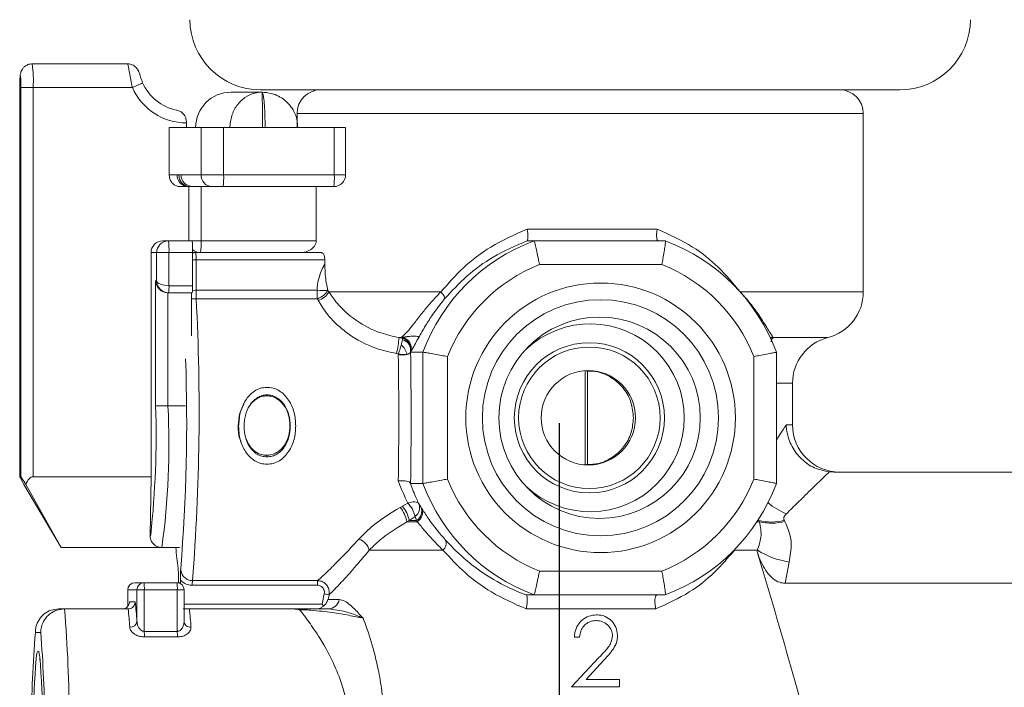
# Model space of a CAD drawing. Extents: x -267 to -9, y -23 to 151.
# Drawn here: x -114 to -105, y 102 to 108 of the extents above; entities that cross this region are included whole.
import ezdxf

# ---------------------------------------------------------------- set-up
doc = ezdxf.new("R2010")
doc.units = 0
doc.header["$MEASUREMENT"] = 0
doc.layers.get('0').update_dxf_attribs({"linetype": 'CONTINUOUS'})

msp = doc.modelspace()

# ---------------------------------------------------------------- linework, layer by layer
at = {"color": 7, "linetype": 'Continuous', "lineweight": 15}
for p, q in [((-112.9728, 107.3494), (-113.8075, 107.3494)), ((-113.9151, 107.1432), (-113.9151, 103.7409)), ((-113.915, 107.1432), (-113.9151, 107.1432)), ((-113.915, 107.1432), (-113.915, 103.741)), ((-113.906, 103.741), (-113.906, 107.1432)), ((-113.906, 107.1432), (-113.7985, 107.1432)), ((-113.7985, 107.1432), (-113.7985, 103.741)), ((-113.7985, 107.1432), (-112.9316, 107.1432)), ((-111.8, 107.102), (-112.0695, 107.102)), ((-111.8079, 107.1226), (-111.8106, 107.1226)), ((-106.2256, 107.1226), (-111.8079, 107.1226)), ((-111.4924, 106.9164), (-111.4924, 106.7927)), ((-106.5438, 105.3569), (-106.5438, 106.9164)), ((-112.6095, 106.7927), (-112.6095, 106.3803)), ((-112.6095, 106.7927), (-112.3314, 106.7927)), ((-112.4596, 106.8339), (-112.4596, 106.7927)), ((-112.3314, 106.7927), (-112.3314, 106.3803)), ((-112.3314, 106.7927), (-112.1339, 106.7927)), ((-112.1339, 106.7927), (-112.1339, 106.3803)), ((-111.7939, 106.7927), (-112.1339, 106.7927)), ((-111.7717, 106.7927), (-111.7939, 106.7927)), ((-111.1671, 106.7927), (-111.7717, 106.7927)), ((-111.1671, 106.7927), (-111.1671, 106.3803)), ((-111.1671, 106.7927), (-111.0683, 106.7927)), ((-111.0683, 106.3803), (-111.0683, 106.7927)), ((-112.6095, 106.3803), (-112.5414, 106.3803)), ((-112.5414, 106.3803), (-112.5249, 106.3794)), ((-112.5249, 106.3794), (-112.5054, 106.3803)), ((-112.5054, 106.3803), (-112.3314, 106.3803)), ((-112.3314, 106.3803), (-112.1339, 106.3803)), ((-112.1339, 106.3803), (-111.1671, 106.3803)), ((-112.441, 106.2772), (-112.5171, 106.2772)), ((-112.4382, 106.2772), (-112.441, 106.2772)), ((-112.4382, 106.2772), (-112.4061, 106.2772)), ((-112.4382, 106.2772), (-112.4382, 105.803)), ((-112.237, 106.2772), (-112.4061, 106.2772)), ((-112.3309, 106.2772), (-112.3309, 105.803)), ((-112.1383, 106.2772), (-112.237, 106.2772)), ((-111.1714, 106.2772), (-112.1383, 106.2772)), ((-111.3242, 106.2772), (-111.3242, 105.803)), ((-109.4814, 105.9061), (-108.3454, 105.9061)), ((-112.6656, 105.803), (-112.6163, 105.803)), ((-112.6163, 105.803), (-112.4103, 105.803)), ((-112.3309, 105.803), (-111.3242, 105.803)), ((-109.4823, 105.803), (-109.4818, 105.8033)), ((-109.4823, 105.803), (-109.4212, 105.803)), ((-109.4212, 105.803), (-108.2743, 105.803)), ((-112.7686, 103.741), (-112.7686, 105.6999)), ((-112.7193, 105.6999), (-112.7686, 105.6999)), ((-112.7193, 105.4524), (-112.7193, 105.6999)), ((-112.6118, 105.6999), (-112.7193, 105.6999)), ((-112.6118, 105.6999), (-112.6118, 105.4112)), ((-112.6118, 105.6999), (-112.4058, 105.6999)), ((-112.4058, 105.7003), (-112.3959, 105.6999)), ((-112.4058, 105.4112), (-112.4058, 105.6999)), ((-112.4058, 105.6999), (-112.3776, 105.6999)), ((-111.2784, 105.6999), (-112.3776, 105.6999)), ((-112.3749, 105.638), (-112.3749, 105.3709)), ((-111.2504, 105.638), (-112.3749, 105.638)), ((-111.2504, 105.6), (-111.2504, 105.638)), ((-108.3036, 105.5968), (-109.374, 105.5968)), ((-112.7282, 105.4524), (-112.7193, 105.4524)), ((-112.7282, 104.3596), (-112.7282, 105.4524)), ((-112.6118, 105.4112), (-112.4058, 105.4112)), ((-112.6145, 105.3493), (-112.6207, 105.3493)), ((-112.6207, 105.3493), (-112.6207, 104.3596)), ((-112.6145, 105.3493), (-112.4085, 105.3493)), ((-112.4147, 104.9728), (-112.4147, 105.3493)), ((-112.3749, 105.3709), (-111.3173, 105.3709)), ((-111.2265, 105.3814), (-111.2143, 105.3569)), ((-110.2352, 105.3569), (-111.2143, 105.3569)), ((-111.3162, 105.2966), (-112.3735, 105.2966)), ((-111.316, 105.2968), (-111.3162, 105.2966)), ((-111.3089, 105.2835), (-111.3162, 105.2966)), ((-110.5814, 104.9576), (-110.5999, 104.9576)), ((-110.5999, 104.9576), (-110.5699, 104.9506)), ((-110.5704, 104.9547), (-110.5708, 104.9576)), ((-110.5702, 104.9532), (-110.5704, 104.9547)), ((-110.5699, 104.9506), (-110.5702, 104.9532)), ((-107.336, 104.9645), (-107.331, 104.9576)), ((-110.6061, 104.8146), (-110.6229, 104.8177)), ((-110.6081, 104.8093), (-110.6061, 104.8146)), ((-110.5021, 104.8281), (-110.5017, 104.829)), ((-110.5017, 104.829), (-110.5006, 104.8305)), ((-110.5006, 104.8305), (-110.5003, 104.8305)), ((-110.499, 104.8326), (-110.5003, 104.8305)), ((-110.5003, 104.8305), (-110.3928, 104.8305)), ((-110.3928, 103.6825), (-110.3928, 104.8305)), ((-107.3026, 103.6828), (-107.3026, 104.8303)), ((-110.1778, 104.7922), (-110.1778, 103.7208)), ((-107.4998, 103.7208), (-107.4998, 104.7922)), ((-107.1624, 104.1947), (-107.1624, 104.5583)), ((-111.7576, 104.4489), (-111.755, 104.4571)), ((-112.7282, 104.3596), (-112.6207, 104.3596)), ((-112.0031, 104.182), (-112.0057, 104.1851)), ((-111.5541, 104.1881), (-111.5514, 104.1852)), ((-111.7587, 103.9289), (-111.7561, 103.9149)), ((-106.8009, 103.7823), (-106.8415, 103.7843)), ((-106.8009, 103.7823), (-104.4612, 103.7823)), ((-113.915, 103.741), (-113.906, 103.741)), ((-113.7985, 103.741), (-112.7686, 103.741)), ((-112.776, 103.2261), (-112.7686, 103.741)), ((-113.8796, 103.6737), (-113.5537, 103.1225)), ((-113.5537, 103.1225), (-113.8637, 103.6737)), ((-110.5006, 103.6825), (-110.5021, 103.685)), ((-110.5006, 103.6825), (-110.3928, 103.6825)), ((-110.5918, 103.4736), (-110.5716, 103.4844)), ((-110.5716, 103.4844), (-110.5232, 103.5116)), ((-110.4277, 103.5053), (-110.4109, 103.4779)), ((-110.4109, 103.4779), (-110.404, 103.4671)), ((-110.5118, 103.3583), (-110.5316, 103.3468)), ((-110.4414, 103.3468), (-110.5316, 103.3468)), ((-110.4599, 103.3948), (-110.5118, 103.3583)), ((-110.4481, 103.3583), (-110.5118, 103.3583)), ((-110.4481, 103.3583), (-110.4599, 103.3948)), ((-110.4414, 103.3468), (-110.4481, 103.3583)), ((-107.4504, 103.3468), (-107.4771, 103.3468)), ((-107.4564, 103.3583), (-107.4724, 103.3583)), ((-107.4504, 103.3468), (-107.4564, 103.3583)), ((-107.2355, 103.3608), (-107.2299, 103.3515)), ((-113.5537, 103.1225), (-112.6745, 103.1225)), ((-112.6745, 103.1225), (-112.52, 103.1225)), ((-110.217, 103.0994), (-110.8613, 103.0994)), ((-107.4693, 103.0994), (-107.6699, 103.0994)), ((-107.4714, 103.085), (-107.4693, 103.0994)), ((-109.374, 102.9163), (-108.3036, 102.9163)), ((-107.193, 102.9953), (-107.2277, 102.8099)), ((-112.529, 102.8367), (-112.529, 102.8152)), ((-112.5111, 102.8152), (-112.5111, 102.8367)), ((-112.4066, 102.8334), (-111.3127, 102.8334)), ((-112.9724, 102.7534), (-112.9724, 102.6088)), ((-112.8917, 102.7534), (-112.9724, 102.7534)), ((-112.9106, 102.8152), (-112.8299, 102.8152)), ((-112.8917, 102.478), (-112.8917, 102.7534)), ((-112.8917, 102.7534), (-112.8272, 102.7534)), ((-112.8299, 102.8152), (-112.5415, 102.8152)), ((-112.8272, 102.7534), (-112.8272, 102.3901)), ((-112.5388, 102.7534), (-112.8272, 102.7534)), ((-112.5415, 102.8152), (-112.5111, 102.8152)), ((-112.5388, 102.3901), (-112.5388, 102.7534)), ((-112.4796, 102.4745), (-112.4796, 102.7534)), ((-111.3142, 102.7927), (-112.4081, 102.7927)), ((-107.2277, 102.8099), (-104.4189, 102.8099)), ((-111.274, 102.6276), (-111.2546, 102.7182)), ((-111.213, 102.7097), (-111.2219, 102.668)), ((-111.2219, 102.668), (-111.1235, 102.668)), ((-109.4926, 102.7101), (-109.4212, 102.7101)), ((-109.4916, 102.7096), (-109.4926, 102.7101)), ((-108.2743, 102.7101), (-109.4212, 102.7101)), ((-113.575, 102.5864), (-113.5251, 102.5864)), ((-112.9689, 102.5864), (-113.5251, 102.5864)), ((-112.9574, 102.6482), (-112.9066, 102.6482)), ((-111.5523, 102.5864), (-112.4333, 102.5864)), ((-108.3573, 102.5856), (-109.4898, 102.5856)), ((-113.7327, 102.3802), (-113.7793, 102.3802)), ((-112.8272, 102.3901), (-112.5388, 102.3901)), ((-112.5378, 102.3413), (-112.8262, 102.3413)), ((-109.0689, 102.3396), (-109.0233, 102.3396)), ((-108.8544, 102.1602), (-109.0933, 101.9066)), ((-108.9645, 101.9688), (-108.8112, 102.1369)), ((-108.6756, 101.9688), (-108.9645, 101.9688)), ((-108.6744, 101.9066), (-108.6756, 101.9688)), ((-109.0933, 101.9066), (-108.6744, 101.9066))]:
    msp.add_line(p, q, dxfattribs=at)
at = {"color": 8, "linetype": 'Continuous', "lineweight": 15}
for p, q in [((-106.5438, 106.9164), (-111.4924, 106.9164)), ((-111.1671, 106.3803), (-111.0683, 106.3803)), ((-112.4103, 105.803), (-112.3309, 105.803)), ((-112.4058, 105.7003), (-112.3959, 105.6999)), ((-106.5438, 105.3569), (-107.6185, 105.3569)), ((-107.336, 104.9645), (-107.356, 104.9574)), ((-106.8531, 104.9576), (-107.331, 104.9576)), ((-108.9734, 104.668), (-108.9734, 103.845)), ((-108.9528, 104.6689), (-108.9528, 103.8442)), ((-107.1624, 104.5583), (-107.3026, 104.5583)), ((-112.6207, 104.3596), (-112.4662, 104.3596)), ((-107.2175, 104.1947), (-107.1624, 104.1947)), ((-112.776, 103.2261), (-112.7714, 103.2343)), ((-107.6715, 103.1013), (-107.6699, 103.0994)), ((-112.9724, 102.7534), (-112.9724, 102.6088)), ((-112.9724, 102.7534), (-112.9724, 102.7534)), ((-112.5388, 102.7534), (-112.4796, 102.7534)), ((-112.4796, 102.6276), (-111.274, 102.6276))]:
    msp.add_line(p, q, dxfattribs=at)
msp.add_line((-109.201, 104.2101), (-109.201, 84.2718))
at = {"color": 7, "linetype": 'Continuous', "lineweight": 15, "flags": 128}
for points in [[(-113.906, 107.1432), (-113.9064, 107.1827), (-113.9073, 107.2161), (-113.9088, 107.2384), (-113.9105, 107.2463), (-113.9122, 107.2384), (-113.9137, 107.2161), (-113.9146, 107.1827), (-113.915, 107.1432)], [(-110.2352, 105.3569), (-110.2264, 105.3467), (-110.2189, 105.3368), (-110.2127, 105.3273), (-110.208, 105.3183), (-110.2049, 105.3102), (-110.2035, 105.303), (-110.2038, 105.297), (-110.2057, 105.2921)], [(-110.5232, 103.5116), (-110.5074, 103.5167), (-110.4918, 103.5203), (-110.4771, 103.5221), (-110.4635, 103.5221), (-110.4514, 103.5204), (-110.4413, 103.5169), (-110.4333, 103.5119), (-110.4277, 103.5053)]]:
    msp.add_lwpolyline(points, dxfattribs=at)
at = {"color": 8, "linetype": 'Continuous', "lineweight": 15, "flags": 128}
for points in [[(-107.331, 104.9576), (-107.3512, 104.9514), (-107.3528, 104.9507)], [(-113.7732, 102.1495), (-113.7725, 102.1551), (-113.7653, 102.1986), (-113.7579, 102.2174), (-113.7504, 102.2111), (-113.743, 102.1798), (-113.7412, 102.1677)]]:
    msp.add_lwpolyline(points, dxfattribs=at)
at = {"color": 7, "linetype": 'Continuous', "lineweight": 15}
for centre, radius in [((-108.8396, 104.2566), 1.1779), ((-108.8408, 104.2566), 1.0321), ((-108.8486, 104.2564), 0.8798), ((-108.9378, 104.2564), 0.656), ((-108.9378, 104.2566), 0.6184), ((-108.9466, 104.2565), 0.4123)]:
    msp.add_circle(centre, radius, dxfattribs=at)
for centre, radius, start, end in [((-111.8106, 107.7412), 0.6186, 180.5, 270), ((-106.2256, 107.7412), 0.6186, 270, 359.5), ((-113.4163, 108.3188), 1.2716, 292.4081, 296.86643), ((-112.4594, 107.3489), 0.515, 203.54181, 269.9867), ((-112.4639, 107.3491), 0.4121, 203.54658, 258.44164), ((-112.0695, 106.7927), 0.3093, 90, 180), ((-111.2862, 106.9164), 0.2062, 90, 180), ((-106.75, 106.9164), 0.2062, 0, 90), ((-114.8203, 106.8339), 2.3607, 359.99974, 0.25252), ((-112.4396, 106.379), 0.1018, 179.24429, 269.22381), ((-112.4237, 106.3774), 0.1012, 178.81904, 261.76274), ((-112.4042, 106.3785), 0.1013, 178.95926, 268.92), ((-112.2324, 106.3761), 0.099, 177.58326, 267.35981), ((-112.7498, 106.3546), 0.6164, 352.78971, 2.39213), ((-111.1714, 106.3803), 0.1031, 270, 0), ((-111.7829, 106.3546), 0.6164, 352.78971, 2.39213), ((-112.6655, 105.6999), 0.103, 90.02711, 180.02708), ((-112.6162, 105.6999), 0.103, 90.02711, 180.02708), ((-113.208, 105.7256), 0.5968, 357.52949, 7.4489), ((-113.002, 105.7256), 0.5968, 357.52949, 7.4489), ((-112.9467, 105.7772), 0.6164, 352.78971, 2.39213), ((-108.8468, 104.2575), 1.6488, 110.39124, 159.66295), ((-108.8488, 104.2575), 1.6488, 20.33705, 69.60876), ((-112.7326, 105.6534), 0.3581, 357.52949, 7.4489), ((-108.8379, 104.2574), 1.4427, 111.81389, 158.2403), ((-108.8397, 104.2574), 1.4427, 21.7597, 68.18611), ((-112.9695, 105.3958), 0.3581, 352.5511, 2.47051), ((-112.7635, 105.3958), 0.3581, 352.5511, 2.47051), ((-110.6235, 105.3662), 1.7514, 179.84437, 182.27533), ((-109.5621, 105.3662), 1.7553, 179.84618, 182.26541), ((-109.7968, 155.7431), 50.3952, 268.27106, 268.37459), ((-111.3374, 105.418), 0.1375, 281.95024, 333.59868), ((-106.9562, 105.3569), 0.4124, 284.47751, 0), ((-131.3261, 104.319), 18.9777, 355.51004, 2.95275), ((-108.9303, 104.2565), 0.8208, 226.42347, 133.57653), ((-112.1326, 105.1373), 1.5431, 348.04685, 353.31277), ((-110.7192, 104.7521), 0.1984, 17.21608, 46.10319), ((-110.5925, 104.8486), 0.0926, 347.23103, 76.85528), ((-110.5887, 104.8642), 0.0951, 340.59746, 79.15413), ((-110.5901, 104.8618), 0.095, 340.81127, 78.01755), ((-110.5908, 104.8605), 0.095, 341.62521, 77.47425), ((-110.5921, 104.8582), 0.095, 342.08548, 76.48004), ((-106.75, 104.5583), 0.4124, 104.47751, 180), ((-142.3291, 104.2565), 31.7258, 359.00169, 0.99831), ((-144.5874, 104.2565), 34.0916, 359.03524, 0.96476), ((-128.3946, 104.2291), 15.9376, 355.35815, 1.95213), ((-120.7955, 104.1058), 8.0713, 353.80181, 1.80243), ((-119.1024, 104.0216), 6.4905, 352.03678, 2.98483), ((-106.75, 104.1947), 0.4124, 180, 270), ((-108.8379, 104.2556), 1.4427, 201.7597, 248.18611), ((-108.8397, 104.2556), 1.4427, 291.81389, 338.2403), ((-108.8468, 104.2555), 1.6488, 200.33705, 249.60876), ((-108.8488, 104.2555), 1.6488, 290.39124, 339.66295), ((-110.8129, 103.2911), 0.2868, 11.20777, 39.54601), ((-110.7996, 103.2991), 0.2939, 11.62613, 39.0917), ((-110.742, 103.3174), 0.2925, 15.33147, 41.59313), ((-110.5147, 103.4707), 0.0937, 305.84487, 21.68625), ((-110.5, 103.44), 0.0968, 302.39887, 23.02396), ((-110.493, 103.4288), 0.0968, 302.1641, 23.29014), ((-107.3508, 103.7945), 0.4488, 256.38723, 284.88673), ((-107.3496, 103.7848), 0.4494, 257.0345, 285.43786), ((-111.0031, 103.0583), 0.1476, 16.16195, 69.44843), ((-110.2676, 103.1588), 0.078, 310.41433, 21.71022), ((-111.0209, 103.1993), 1.5321, 182.87509, 189.77067), ((-107.0667, 103.7492), 0.7645, 238.21816, 260.48616), ((-112.0723, 102.8007), 0.3359, 174.4231, 181.36863), ((-110.9784, 102.8007), 0.3359, 174.4231, 181.36863), ((-112.9106, 102.7534), 0.0619, 90, 180), ((-112.9105, 102.7534), 0.0618, 90.02711, 180.02708), ((-112.8299, 102.7534), 0.0618, 90.02711, 180.02708), ((-113.1849, 102.7688), 0.3581, 357.52949, 7.4489), ((-112.5415, 102.7534), 0.0619, 0, 90), ((-112.8965, 102.7688), 0.3581, 357.52949, 7.4489), ((-110.9068, 104.3028), 1.6223, 257.61885, 259.12099), ((-111.2208, 102.6852), 0.0989, 271.24601, 349.98751), ((-125.7213, 101.569), 12.2386, 0.21021, 4.76817), ((-116.3478, 102.2122), 3.3996, 3.60522, 6.31874), ((-116.3405, 102.2619), 3.4555, 3.58552, 6.41973), ((-115.8122, 102.2122), 3.3996, 3.60522, 6.31874), ((-112.9507, 102.4853), 0.0594, 265.88815, 352.93038), ((-112.4241, 102.4815), 0.0557, 183.61261, 274.90508), ((-102.9882, 101.508), 10.8263, 175.37938, 179.64224), ((-124.5239, 101.508), 10.8263, 0.35776, 4.62062), ((-111.866, 102.3861), 0.9612, 179.76205, 182.67195), ((-111.5776, 102.3861), 0.9612, 179.76205, 182.67195), ((-97.0446, 101.0272), 16.7663, 176.1617, 183.61241), ((-125.5447, 101.2223), 11.8413, 359.11737, 4.57919)]:
    msp.add_arc(centre, radius, start, end, dxfattribs=at)
at = {"color": 8, "linetype": 'Continuous', "lineweight": 15}
for centre, radius, start, end in [((-114.8088, 107.2025), 1.012, 356.6381, 8.34375), ((-112.3352, 105.8028), 0.103, 226.58537, 269.99584), ((-106.9819, 103.9893), 0.618, 230.3292, 247.71129)]:
    msp.add_arc(centre, radius, start, end, dxfattribs=at)
at = {"color": 7, "linetype": 'Continuous', "lineweight": 15}
for centre, major_axis, ratio, start_param, end_param in [((-112.3794, 105.5968), (0.0718, 0.0752), 0.982728, 0.753893, 1.030476), ((-112.6252, 105.4524), (-0.0745, 0.0745), 0.957433, 0.807141, 2.377937), ((-112.6163, 105.4524), (0.1031, -0.0021), 0.399478, 3.193344, 4.764141), ((-112.6163, 105.4524), (-0.0718, 0.0752), 0.982728, 0.816903, 2.3877), ((-113.812, 103.5625), (-0.103, 0.1786), 0.018831, 6.272319, 7.170652), ((-113.803, 103.5625), (-0.103, 0.1786), 0.018831, 5.373986, 6.272319), ((-113.803, 103.4318), (0.005, 0.3093), 0.33294, 0.005426, 0.677889)]:
    msp.add_ellipse(centre, major_axis=major_axis, ratio=ratio, start_param=start_param, end_param=end_param, dxfattribs=at)
at = {"color": 8, "linetype": 'Continuous', "lineweight": 15}
msp.add_ellipse((-112.3794, 105.5968), major_axis=(0.1031, 0.0021), ratio=0.399478, start_param=1.519045, end_param=1.8215, dxfattribs=at)
at = {"color": 7, "linetype": 'Continuous', "lineweight": 15}
for points, knots in [([(-113.8075, 107.3481), (-113.8107, 107.3485), (-113.8261, 107.3503), (-113.8508, 107.3413), (-113.876, 107.3251), (-113.8925, 107.3062), (-113.9026, 107.2881), (-113.9078, 107.2726), (-113.9103, 107.261), (-113.9119, 107.2492), (-113.9133, 107.2321), (-113.9145, 107.2015), (-113.915, 107.1678), (-113.9151, 107.1486), (-113.9151, 107.1432)], [0, 0, 0, 0, 0.032613, 0.154297, 0.251457, 0.333558, 0.403294, 0.460398, 0.504341, 0.55124, 0.651495, 0.807112, 0.945858, 1, 1, 1, 1]), ([(-112.8439, 107.1905), (-112.8459, 107.1951), (-112.8522, 107.2097), (-112.8604, 107.234), (-112.8683, 107.2593), (-112.872, 107.2725), (-112.8791, 107.2901), (-112.8881, 107.3062), (-112.9051, 107.3258), (-112.9318, 107.3423), (-112.9574, 107.3508), (-112.9711, 107.3488), (-112.9731, 107.3485)], [0, 0, 0, 0, 0.057174, 0.182749, 0.321454, 0.482195, 0.540082, 0.613691, 0.70408, 0.839533, 0.977109, 1, 1, 1, 1]), ([(-111.8, 107.102), (-111.8005, 107.102), (-111.8111, 107.1019), (-111.8317, 107.1006), (-111.8823, 107.0911), (-111.9508, 107.0599), (-112.0215, 106.9895), (-112.0695, 106.897), (-112.0756, 106.8274), (-112.0787, 106.7927)], [0, 0, 0, 0, 0.003343, 0.072879, 0.141605, 0.356264, 0.570863, 0.785431, 1, 1, 1, 1]), ([(-111.487, 106.7929), (-111.4879, 106.8164), (-111.4897, 106.8648), (-111.5159, 106.9316), (-111.5537, 106.9894), (-111.6005, 107.0351), (-111.6546, 107.0694), (-111.7212, 107.096), (-111.7713, 107.0998), (-111.8, 107.102)], [0, 0, 0, 0, 0.143409, 0.295813, 0.4328, 0.56463, 0.693781, 0.824212, 1, 1, 1, 1]), ([(-111.8, 107.102), (-111.8, 107.102), (-111.7995, 107.1019), (-111.7984, 107.0954), (-111.7967, 107.0599), (-111.7952, 106.9895), (-111.7941, 106.897), (-111.794, 106.8274), (-111.7939, 106.7927)], [0, 0, 0, 0, 0.003344, 0.141415, 0.356112, 0.570757, 0.785378, 1, 1, 1, 1]), ([(-111.7717, 106.7927), (-111.7719, 106.8187), (-111.7723, 106.8794), (-111.7761, 106.968), (-111.7827, 107.0447), (-111.7897, 107.0842), (-111.7956, 107.0993), (-111.7985, 107.1019), (-111.7999, 107.102), (-111.8, 107.102)], [0, 0, 0, 0, 0.160927, 0.375187, 0.589466, 0.803982, 0.899224, 0.996661, 1, 1, 1, 1]), ([(-112.5464, 106.9453), (-112.5462, 106.9453), (-112.5435, 106.9448), (-112.526, 106.9406), (-112.4999, 106.9278), (-112.4753, 106.9002), (-112.4622, 106.8726), (-112.4604, 106.8538), (-112.4596, 106.8443)], [0, 0, 0, 0, 0.005185, 0.067882, 0.434647, 0.679838, 0.839428, 1, 1, 1, 1]), ([(-112.5171, 106.2772), (-112.5266, 106.2781), (-112.5437, 106.2796), (-112.5715, 106.2954), (-112.5931, 106.3193), (-112.6071, 106.3488), (-112.6088, 106.3704), (-112.6095, 106.3803)], [0, 0, 0, 0, 0.26969, 0.483537, 0.664967, 0.84715, 1, 1, 1, 1]), ([(-110.2352, 105.3569), (-110.1717, 105.4292), (-110.043, 105.5757), (-109.7928, 105.7677), (-109.5902, 105.8577), (-109.4814, 105.9061)], [0, 0, 0, 0, 0.310836, 0.629855, 1, 1, 1, 1]), ([(-109.4818, 105.8033), (-109.48, 105.8053), (-109.4765, 105.8094), (-109.4744, 105.8292), (-109.4751, 105.8566), (-109.4779, 105.8835), (-109.4805, 105.9003), (-109.4813, 105.9055), (-109.4814, 105.9061)], [0, 0, 0, 0, 0.22228, 0.444499, 0.668434, 0.895736, 0.989751, 1, 1, 1, 1]), ([(-108.3454, 105.9061), (-108.3455, 105.9055), (-108.3463, 105.9003), (-108.3487, 105.8835), (-108.3507, 105.8566), (-108.3494, 105.8292), (-108.3449, 105.8094), (-108.3394, 105.8053), (-108.3366, 105.8033)], [0, 0, 0, 0, 0.010249, 0.104264, 0.331566, 0.555501, 0.77772, 1, 1, 1, 1]), ([(-108.3454, 105.9061), (-108.2392, 105.8577), (-108.0439, 105.7688), (-107.8029, 105.5775), (-107.6805, 105.4311), (-107.6185, 105.3569)], [0, 0, 0, 0, 0.370144, 0.680766, 1, 1, 1, 1]), ([(-111.3242, 105.803), (-111.3251, 105.7947), (-111.3269, 105.7782), (-111.341, 105.7531), (-111.3691, 105.7259), (-111.4142, 105.7052), (-111.4509, 105.6999), (-111.4697, 105.6999), (-111.47, 105.6999)], [0, 0, 0, 0, 0.111766, 0.222635, 0.399393, 0.690678, 0.995742, 1, 1, 1, 1]), ([(-109.4818, 105.8033), (-109.5829, 105.7593), (-109.7727, 105.6769), (-110.0144, 105.5004), (-110.1414, 105.3622), (-110.2057, 105.2921)], [0, 0, 0, 0, 0.360005, 0.675718, 1, 1, 1, 1]), ([(-109.4212, 105.803), (-109.4199, 105.8007), (-109.4171, 105.7963), (-109.4082, 105.7616), (-109.3968, 105.7104), (-109.385, 105.653), (-109.3773, 105.6138), (-109.3741, 105.5975), (-109.374, 105.5968)], [0, 0, 0, 0, 0.210293, 0.420536, 0.632195, 0.847049, 0.99342, 1, 1, 1, 1]), ([(-108.3036, 105.5968), (-108.3035, 105.5975), (-108.3004, 105.6138), (-108.2931, 105.653), (-108.2834, 105.7104), (-108.2761, 105.7616), (-108.2725, 105.7963), (-108.2737, 105.8007), (-108.2743, 105.803)], [0, 0, 0, 0, 0.00658, 0.152951, 0.367805, 0.579464, 0.789707, 1, 1, 1, 1]), ([(-111.2504, 105.638), (-111.2507, 105.6446), (-111.2513, 105.6577), (-111.2557, 105.6752), (-111.2622, 105.6892), (-111.2701, 105.6982), (-111.2758, 105.6993), (-111.2784, 105.6999)], [0, 0, 0, 0, 0.194416, 0.388584, 0.589504, 0.805619, 1, 1, 1, 1]), ([(-111.3173, 105.3709), (-111.3169, 105.3801), (-111.3136, 105.4465), (-111.2914, 105.5262), (-111.257, 105.5881), (-111.2504, 105.6)], [0, 0, 0, 0, 0.1148604, 0.830859, 1, 1, 1, 1]), ([(-111.2504, 105.6), (-111.2482, 105.5513), (-111.2448, 105.4756), (-111.2313, 105.4061), (-111.2265, 105.3814)], [0, 0, 0, 0, 0.643592, 1, 1, 1, 1]), ([(-111.2263, 105.3682), (-111.2316, 105.3595), (-111.2421, 105.342), (-111.2686, 105.3194), (-111.294, 105.3051), (-111.3103, 105.2995), (-111.3155, 105.2971), (-111.3159, 105.2969), (-111.316, 105.2968)], [0, 0, 0, 0, 0.282729, 0.565456, 0.848242, 0.987924, 0.996632, 1, 1, 1, 1]), ([(-111.2263, 105.3682), (-111.226, 105.3688), (-111.2256, 105.37), (-111.2253, 105.3726), (-111.2255, 105.3765), (-111.2261, 105.3794), (-111.2265, 105.3814)], [0, 0, 0, 0, 0.154643, 0.310248, 0.541496, 1, 1, 1, 1]), ([(-111.2143, 105.3569), (-111.1922, 105.3242), (-111.1338, 105.238), (-110.9842, 105.1013), (-110.7886, 104.9984), (-110.654, 104.9693), (-110.5999, 104.9576)], [0, 0, 0, 0, 0.190518, 0.503829, 0.800899, 1, 1, 1, 1]), ([(-110.5814, 104.9576), (-110.5641, 104.9725), (-110.5352, 104.9976), (-110.4755, 105.0736), (-110.4139, 105.1538), (-110.3409, 105.2433), (-110.2804, 105.3109), (-110.2427, 105.3492), (-110.2352, 105.3569)], [0, 0, 0, 0, 0.272327, 0.456376, 0.646641, 0.801082, 0.960207, 1, 1, 1, 1]), ([(-107.6185, 105.3569), (-107.5914, 105.3267), (-107.5364, 105.2653), (-107.4533, 105.1527), (-107.3784, 105.0304), (-107.3505, 104.987), (-107.336, 104.9645)], [0, 0, 0, 0, 0.165149, 0.335583, 0.655516, 1, 1, 1, 1]), ([(-110.6229, 104.8177), (-110.6836, 104.8313), (-110.8344, 104.865), (-111.0136, 104.9617), (-111.1496, 105.0743), (-111.2426, 105.175), (-111.2856, 105.2453), (-111.3089, 105.2835)], [0, 0, 0, 0, 0.202626, 0.503266, 0.659227, 0.815153, 1, 1, 1, 1]), ([(-110.2057, 105.2921), (-110.2131, 105.2831), (-110.2493, 105.2389), (-110.3077, 105.1594), (-110.3778, 105.0506), (-110.4113, 104.9904), (-110.43, 104.9567)], [0, 0, 0, 0, 0.071008, 0.347985, 0.635183, 1, 1, 1, 1]), ([(-110.6061, 104.8146), (-110.606, 104.8149), (-110.6037, 104.8219), (-110.5984, 104.8383), (-110.5898, 104.8661), (-110.5845, 104.8851), (-110.5817, 104.8951)], [0, 0, 0, 0, 0.010879, 0.27725, 0.617817, 1, 1, 1, 1]), ([(-110.5817, 104.8951), (-110.5807, 104.8987), (-110.5776, 104.9103), (-110.5738, 104.9259), (-110.5721, 104.9349), (-110.5714, 104.9388)], [0, 0, 0, 0, 0.201153, 0.660475, 1, 1, 1, 1]), ([(-110.5814, 104.9576), (-110.5811, 104.9576), (-110.5591, 104.9622), (-110.5134, 104.9695), (-110.4571, 104.9721), (-110.4293, 104.9662), (-110.4299, 104.958), (-110.43, 104.9567)], [0, 0, 0, 0, 0.0046562, 0.3644356, 0.7253038, 0.9556858, 1, 1, 1, 1]), ([(-110.5714, 104.9388), (-110.5708, 104.9428), (-110.5701, 104.9477), (-110.5699, 104.9502), (-110.5699, 104.9506)], [0, 0, 0, 0, 0.830684, 1, 1, 1, 1]), ([(-110.4732, 104.97), (-110.4794, 104.9699), (-110.509, 104.9696), (-110.5447, 104.9633), (-110.5705, 104.9576), (-110.5708, 104.9576)], [0, 0, 0, 0, 0.208219, 0.99155, 1, 1, 1, 1]), ([(-110.4294, 104.9588), (-110.4494, 104.9213), (-110.4796, 104.8645), (-110.4941, 104.8407), (-110.499, 104.8326)], [0, 0, 0, 0, 0.659489, 1, 1, 1, 1]), ([(-107.331, 104.9576), (-107.3327, 104.9552), (-107.3382, 104.9476), (-107.3446, 104.9351), (-107.3503, 104.9236), (-107.3515, 104.9213)], [0, 0, 0, 0, 0.272302, 0.854374, 1, 1, 1, 1]), ([(-110.6081, 104.8093), (-110.6076, 104.8092), (-110.6042, 104.8087), (-110.5892, 104.8068), (-110.5635, 104.8057), (-110.5414, 104.808), (-110.5315, 104.8104), (-110.5297, 104.8109)], [0, 0, 0, 0, 0.018325, 0.117659, 0.519467, 0.915675, 1, 1, 1, 1]), ([(-110.5297, 104.8109), (-110.538, 104.8098), (-110.5529, 104.8077), (-110.5797, 104.8096), (-110.5972, 104.8126), (-110.6058, 104.8145), (-110.6061, 104.8146)], [0, 0, 0, 0, 0.382018, 0.691913, 0.989158, 1, 1, 1, 1]), ([(-110.5297, 104.8109), (-110.5238, 104.8128), (-110.5105, 104.817), (-110.5051, 104.8241), (-110.5021, 104.8281)], [0, 0, 0, 0, 0.4406219, 1, 1, 1, 1]), ([(-110.3928, 104.8305), (-110.3895, 104.8301), (-110.3831, 104.8293), (-110.3458, 104.8231), (-110.2926, 104.8137), (-110.2342, 104.803), (-110.1948, 104.7955), (-110.1785, 104.7924), (-110.1778, 104.7922)], [0, 0, 0, 0, 0.210293, 0.420536, 0.632195, 0.847049, 0.99342, 1, 1, 1, 1]), ([(-107.4998, 104.7922), (-107.4991, 104.7924), (-107.4829, 104.7955), (-107.4439, 104.803), (-107.3876, 104.8137), (-107.3385, 104.8231), (-107.3065, 104.8293), (-107.304, 104.8301), (-107.3028, 104.8305)], [0, 0, 0, 0, 0.00658, 0.152951, 0.367805, 0.579464, 0.789707, 1, 1, 1, 1]), ([(-108.5525, 104.2565), (-108.5568, 104.3016), (-108.5653, 104.3916), (-108.6314, 104.5126), (-108.7309, 104.6062), (-108.8476, 104.6625), (-108.9286, 104.6638), (-108.962, 104.6643)], [0, 0, 0, 0, 0.20728, 0.414299, 0.627997, 0.846597, 1, 1, 1, 1]), ([(-112.0031, 104.182), (-112.0004, 104.2214), (-111.995, 104.3), (-111.9566, 104.3922), (-111.91, 104.4541), (-111.8662, 104.4914), (-111.8145, 104.5176), (-111.7765, 104.5208), (-111.7575, 104.5225)], [0, 0, 0, 0, 0.253914, 0.506116, 0.631323, 0.755369, 0.878129, 1, 1, 1, 1]), ([(-111.7575, 104.5225), (-111.7384, 104.5211), (-111.7001, 104.5185), (-111.6472, 104.4948), (-111.6019, 104.4581), (-111.5532, 104.3971), (-111.5109, 104.3046), (-111.5063, 104.2253), (-111.5039, 104.1851)], [0, 0, 0, 0, 0.122038, 0.244735, 0.36386, 0.493957, 0.743729, 1, 1, 1, 1]), ([(-111.9566, 104.3835), (-111.9573, 104.3822), (-111.9586, 104.3796), (-111.96, 104.377), (-111.9607, 104.3757)], [0, 0, 0, 0, 0.500009, 1, 1, 1, 1]), ([(-111.755, 104.4571), (-111.7703, 104.4558), (-111.8011, 104.4531), (-111.8426, 104.4315), (-111.8785, 104.4019), (-111.9174, 104.3524), (-111.9494, 104.2778), (-111.9535, 104.2142), (-111.9555, 104.1822)], [0, 0, 0, 0, 0.1219102, 0.24476, 0.3671564, 0.4939638, 0.7460152, 1, 1, 1, 1]), ([(-111.7576, 104.4489), (-111.7729, 104.4476), (-111.8035, 104.445), (-111.8453, 104.4245), (-111.8802, 104.3956), (-111.9039, 104.372), (-111.9108, 104.3561), (-111.9115, 104.3543)], [0, 0, 0, 0, 0.2421894, 0.4845933, 0.7239795, 0.9698504, 1, 1, 1, 1]), ([(-111.5541, 104.1881), (-111.5562, 104.2187), (-111.5602, 104.2798), (-111.5932, 104.3508), (-111.6331, 104.3973), (-111.6697, 104.4251), (-111.7117, 104.4452), (-111.7424, 104.4477), (-111.7576, 104.4489)], [0, 0, 0, 0, 0.249984, 0.499588, 0.624452, 0.749946, 0.875013, 1, 1, 1, 1]), ([(-111.5514, 104.1852), (-111.5535, 104.2171), (-111.5575, 104.2805), (-111.5903, 104.3546), (-111.6303, 104.4032), (-111.6669, 104.4322), (-111.7089, 104.4533), (-111.7397, 104.4558), (-111.755, 104.4571)], [0, 0, 0, 0, 0.2540379, 0.5060499, 0.6308304, 0.755168, 0.8780184, 1, 1, 1, 1]), ([(-112.0057, 104.1851), (-112.0039, 104.2233), (-112.0005, 104.2902), (-111.9704, 104.3494), (-111.9575, 104.3747)], [0, 0, 0, 0, 0.572399, 1, 1, 1, 1]), ([(-108.962, 103.8477), (-108.9262, 103.849), (-108.846, 103.8518), (-108.7312, 103.9073), (-108.6318, 103.9995), (-108.565, 104.1214), (-108.5566, 104.2127), (-108.5525, 104.2565)], [0, 0, 0, 0, 0.1644, 0.36851, 0.579744, 0.798175, 1, 1, 1, 1]), ([(-111.9862, 104.0618), (-111.9881, 104.0657), (-112.0063, 104.103), (-112.006, 104.1463), (-112.0057, 104.1851)], [0, 0, 0, 0, 0.103539, 1, 1, 1, 1]), ([(-111.755, 103.8508), (-111.7738, 103.8522), (-111.8117, 103.8549), (-111.8641, 103.8786), (-111.9079, 103.9149), (-111.9552, 103.9747), (-111.9961, 104.0643), (-112.0007, 104.1427), (-112.0031, 104.182)], [0, 0, 0, 0, 0.122021, 0.244709, 0.368732, 0.493967, 0.745961, 1, 1, 1, 1]), ([(-111.9555, 104.1822), (-111.9537, 104.1507), (-111.95, 104.0877), (-111.9168, 104.0148), (-111.8784, 103.9667), (-111.843, 103.9377), (-111.8017, 103.9183), (-111.7713, 103.916), (-111.7561, 103.9149)], [0, 0, 0, 0, 0.25405, 0.506007, 0.636588, 0.75529, 0.878013, 1, 1, 1, 1]), ([(-111.7587, 103.9289), (-111.7434, 103.9301), (-111.7127, 103.9323), (-111.6702, 103.9512), (-111.6332, 103.9787), (-111.5933, 104.0251), (-111.5607, 104.0963), (-111.5563, 104.1575), (-111.5541, 104.1881)], [0, 0, 0, 0, 0.124693, 0.24997, 0.373379, 0.500463, 0.750149, 1, 1, 1, 1]), ([(-111.7561, 103.9149), (-111.7407, 103.9161), (-111.7099, 103.9185), (-111.6673, 103.9382), (-111.6304, 103.9669), (-111.5907, 104.0152), (-111.5581, 104.0893), (-111.5537, 104.1529), (-111.5514, 104.1852)], [0, 0, 0, 0, 0.121974, 0.244739, 0.366925, 0.493862, 0.743157, 1, 1, 1, 1]), ([(-111.5039, 104.1851), (-111.5064, 104.1456), (-111.5113, 104.0671), (-111.5529, 103.9769), (-111.6009, 103.9165), (-111.6451, 103.8795), (-111.6979, 103.855), (-111.736, 103.8522), (-111.755, 103.8508)], [0, 0, 0, 0, 0.254016, 0.506012, 0.631272, 0.755334, 0.878025, 1, 1, 1, 1]), ([(-107.2175, 104.1947), (-107.2174, 104.1936), (-107.2167, 104.1749), (-107.2098, 104.1102), (-107.1735, 104.0036), (-107.0885, 103.8922), (-106.9741, 103.8111), (-106.8857, 103.7932), (-106.8415, 103.7843)], [0, 0, 0, 0, 0.0051119, 0.0933337, 0.3234748, 0.5499419, 0.7749474, 1, 1, 1, 1]), ([(-111.988, 104.0611), (-111.9874, 104.0592), (-111.9862, 104.0555), (-111.985, 104.0518), (-111.9844, 104.0499)], [0, 0, 0, 0, 0.499989, 1, 1, 1, 1]), ([(-111.939, 104.0786), (-111.9305, 104.0564), (-111.9163, 104.0193), (-111.8807, 103.9786), (-111.8455, 103.9507), (-111.8042, 103.9321), (-111.7739, 103.93), (-111.7587, 103.9289)], [0, 0, 0, 0, 0.282908, 0.470097, 0.641728, 0.820845, 1, 1, 1, 1]), ([(-106.8415, 103.7843), (-106.8422, 103.7836), (-106.8431, 103.7827), (-106.8722, 103.7538), (-106.94, 103.6875), (-107.0526, 103.5783), (-107.1477, 103.4854), (-107.1993, 103.4343), (-107.2163, 103.4175)], [0, 0, 0, 0, 0.0076804, 0.0101166, 0.3333774, 0.6571222, 0.886828, 1, 1, 1, 1]), ([(-110.6081, 103.7038), (-110.6076, 103.7038), (-110.6042, 103.7043), (-110.5892, 103.7062), (-110.5634, 103.7074), (-110.534, 103.7041), (-110.5114, 103.6967), (-110.5052, 103.6889), (-110.5021, 103.685)], [0, 0, 0, 0, 0.010765, 0.069119, 0.305163, 0.537917, 0.768927, 1, 1, 1, 1]), ([(-110.5232, 103.5116), (-110.5311, 103.527), (-110.5622, 103.5877), (-110.5885, 103.6542), (-110.6081, 103.7038)], [0, 0, 0, 0, 0.253184, 1, 1, 1, 1]), ([(-110.3928, 103.6825), (-110.3895, 103.6829), (-110.3831, 103.6837), (-110.3458, 103.69), (-110.2926, 103.6993), (-110.2342, 103.7101), (-110.1948, 103.7176), (-110.1785, 103.7207), (-110.1778, 103.7208)], [0, 0, 0, 0, 0.210293, 0.420536, 0.632195, 0.847049, 0.99342, 1, 1, 1, 1]), ([(-107.4998, 103.7208), (-107.4991, 103.7207), (-107.4829, 103.7176), (-107.4439, 103.7101), (-107.3876, 103.6993), (-107.3385, 103.69), (-107.3065, 103.6837), (-107.304, 103.6829), (-107.3028, 103.6825)], [0, 0, 0, 0, 0.00658, 0.152951, 0.367805, 0.579464, 0.789707, 1, 1, 1, 1]), ([(-110.5021, 103.685), (-110.5019, 103.6842), (-110.4858, 103.6383), (-110.4616, 103.5772), (-110.435, 103.5209), (-110.4277, 103.5053)], [0, 0, 0, 0, 0.013009, 0.727863, 1, 1, 1, 1]), ([(-110.9513, 103.1965), (-110.912, 103.237), (-110.8144, 103.3375), (-110.6751, 103.4227), (-110.5918, 103.4736)], [0, 0, 0, 0, 0.402057, 1, 1, 1, 1]), ([(-110.404, 103.4671), (-110.3858, 103.439), (-110.349, 103.3823), (-110.2781, 103.2843), (-110.2196, 103.2162), (-110.1951, 103.1876)], [0, 0, 0, 0, 0.360735, 0.731527, 1, 1, 1, 1]), ([(-110.5316, 103.3468), (-110.6078, 103.301), (-110.736, 103.224), (-110.8251, 103.1354), (-110.8613, 103.0994)], [0, 0, 0, 0, 0.593775, 1, 1, 1, 1]), ([(-110.217, 103.0994), (-110.2424, 103.1247), (-110.3016, 103.1837), (-110.3779, 103.2707), (-110.4201, 103.3212), (-110.4414, 103.3468)], [0, 0, 0, 0, 0.269977, 0.630021, 1, 1, 1, 1]), ([(-107.4693, 103.0994), (-107.4564, 103.1376), (-107.4271, 103.2244), (-107.4421, 103.3029), (-107.4504, 103.3468)], [0, 0, 0, 0, 0.4411497, 1, 1, 1, 1]), ([(-107.2163, 103.4175), (-107.2164, 103.4174), (-107.2232, 103.4106), (-107.2329, 103.399), (-107.2392, 103.3827), (-107.2399, 103.3707), (-107.237, 103.3641), (-107.2355, 103.3608)], [0, 0, 0, 0, 0.004264, 0.423035, 0.674822, 0.831802, 1, 1, 1, 1]), ([(-107.2299, 103.3515), (-107.207, 103.3007), (-107.1794, 103.2394), (-107.17, 103.1177), (-107.1827, 103.0503), (-107.193, 102.9953)], [0, 0, 0, 0, 0.471751, 0.568607, 1, 1, 1, 1]), ([(-112.6745, 103.1225), (-112.6856, 103.1235), (-112.7079, 103.1256), (-112.7374, 103.142), (-112.7603, 103.1664), (-112.774, 103.1957), (-112.7754, 103.2166), (-112.776, 103.2261)], [0, 0, 0, 0, 0.200241, 0.400335, 0.604594, 0.818894, 1, 1, 1, 1]), ([(-111.3127, 102.8334), (-111.2986, 102.8457), (-111.2701, 102.8706), (-111.195, 102.9427), (-111.0906, 103.0474), (-110.9982, 103.1463), (-110.9513, 103.1965)], [0, 0, 0, 0, 0.204674, 0.414698, 0.702767, 1, 1, 1, 1]), ([(-110.1951, 103.1876), (-110.1347, 103.1254), (-110.0126, 102.9994), (-109.7781, 102.8357), (-109.5933, 102.7467), (-109.4921, 102.7097), (-109.4916, 102.7096)], [0, 0, 0, 0, 0.321643, 0.650876, 0.998382, 1, 1, 1, 1]), ([(-112.6936, 103.1247), (-112.6929, 103.1244), (-112.6873, 103.1221), (-112.6809, 103.1233), (-112.6754, 103.1242)], [0, 0, 0, 0, 0.135426, 1, 1, 1, 1]), ([(-110.8613, 103.0994), (-110.9054, 103.0471), (-110.9949, 102.941), (-111.0963, 102.8288), (-111.1708, 102.75), (-111.1988, 102.7232), (-111.213, 102.7097)], [0, 0, 0, 0, 0.287237, 0.582828, 0.788821, 1, 1, 1, 1]), ([(-109.4898, 102.5856), (-109.5945, 102.6318), (-109.7908, 102.7185), (-110.0311, 102.8984), (-110.1545, 103.0318), (-110.217, 103.0994)], [0, 0, 0, 0, 0.36062, 0.676045, 1, 1, 1, 1]), ([(-107.6699, 103.0994), (-107.7258, 103.0334), (-107.8389, 102.9), (-108.0646, 102.7195), (-108.2563, 102.6318), (-108.3573, 102.5856)], [0, 0, 0, 0, 0.315877, 0.639378, 1, 1, 1, 1]), ([(-107.4714, 103.085), (-107.3785, 102.7742), (-107.2369, 102.3011), (-107.1057, 101.8251), (-107.0606, 101.6618)], [0, 0, 0, 0, 0.656954, 1, 1, 1, 1]), ([(-107.2277, 102.8099), (-107.2445, 102.8117), (-107.2819, 102.8157), (-107.3428, 102.8541), (-107.4177, 102.9408), (-107.4503, 103.0284), (-107.4714, 103.085)], [0, 0, 0, 0, 0.1291146, 0.2867923, 0.5394895, 1, 1, 1, 1]), ([(-112.5308, 102.9393), (-112.5308, 102.939), (-112.5302, 102.9169), (-112.5292, 102.8848), (-112.529, 102.8478), (-112.529, 102.8367)], [0, 0, 0, 0, 0.008454, 0.699771, 1, 1, 1, 1]), ([(-112.5111, 102.8367), (-112.511, 102.8478), (-112.5108, 102.8848), (-112.5099, 102.9169), (-112.5093, 102.939), (-112.5093, 102.9393)], [0, 0, 0, 0, 0.300229, 0.991546, 1, 1, 1, 1]), ([(-112.5093, 102.9393), (-112.5082, 102.9273), (-112.5059, 102.9033), (-112.4879, 102.8712), (-112.4613, 102.8472), (-112.4324, 102.835), (-112.4137, 102.8338), (-112.4066, 102.8334)], [0, 0, 0, 0, 0.219571, 0.440129, 0.656936, 0.869634, 1, 1, 1, 1]), ([(-109.4212, 102.7101), (-109.4199, 102.7123), (-109.4171, 102.7168), (-109.4082, 102.7514), (-109.3968, 102.8026), (-109.385, 102.8601), (-109.3773, 102.8993), (-109.3741, 102.9156), (-109.374, 102.9163)], [0, 0, 0, 0, 0.210293, 0.420536, 0.632195, 0.847049, 0.99342, 1, 1, 1, 1]), ([(-108.3036, 102.9163), (-108.3035, 102.9156), (-108.3004, 102.8993), (-108.2931, 102.8601), (-108.2834, 102.8026), (-108.2761, 102.7514), (-108.2725, 102.7168), (-108.2737, 102.7123), (-108.2743, 102.7101)], [0, 0, 0, 0, 0.00658, 0.152951, 0.367805, 0.579464, 0.789707, 1, 1, 1, 1]), ([(-112.4081, 102.7927), (-112.418, 102.7934), (-112.4441, 102.795), (-112.4809, 102.8097), (-112.502, 102.8286), (-112.5111, 102.8367)], [0, 0, 0, 0, 0.260289, 0.684304, 1, 1, 1, 1]), ([(-111.3127, 102.8334), (-111.3097, 102.8333), (-111.2955, 102.8327), (-111.2704, 102.8258), (-111.2417, 102.8065), (-111.2208, 102.7784), (-111.2094, 102.7446), (-111.2118, 102.7213), (-111.213, 102.7097)], [0, 0, 0, 0, 0.0501726, 0.2364505, 0.4237774, 0.6144278, 0.8077711, 1, 1, 1, 1]), ([(-111.2546, 102.7182), (-111.2538, 102.7253), (-111.2522, 102.7394), (-111.2588, 102.7599), (-111.2713, 102.7768), (-111.2886, 102.7884), (-111.3038, 102.7924), (-111.3124, 102.7927), (-111.3142, 102.7927)], [0, 0, 0, 0, 0.193334, 0.386807, 0.576869, 0.763533, 0.949706, 1, 1, 1, 1]), ([(-111.2606, 102.6112), (-111.2529, 102.6185), (-111.2354, 102.6353), (-111.2257, 102.6559), (-111.222, 102.6678), (-111.2219, 102.668)], [0, 0, 0, 0, 0.433054, 0.987967, 1, 1, 1, 1]), ([(-111.1235, 102.668), (-111.1078, 102.665), (-111.0764, 102.6588), (-111.019, 102.6141), (-110.965, 102.5604), (-110.9263, 102.5178), (-110.915, 102.5051), (-110.9146, 102.5047)], [0, 0, 0, 0, 0.2451271, 0.4910639, 0.8528111, 0.9955943, 1, 1, 1, 1]), ([(-109.4916, 102.7096), (-109.4892, 102.7073), (-109.4845, 102.7028), (-109.4808, 102.6826), (-109.4803, 102.6548), (-109.4832, 102.6216), (-109.4872, 102.5977), (-109.4897, 102.5861), (-109.4898, 102.5856)], [0, 0, 0, 0, 0.1967368, 0.3934504, 0.59098, 0.7911312, 0.9908961, 1, 1, 1, 1]), ([(-108.3475, 102.7096), (-108.3508, 102.7073), (-108.3575, 102.7028), (-108.3636, 102.6826), (-108.3659, 102.6548), (-108.364, 102.6216), (-108.36, 102.5977), (-108.3574, 102.5861), (-108.3573, 102.5856)], [0, 0, 0, 0, 0.1967368, 0.3934504, 0.59098, 0.7911312, 0.9908961, 1, 1, 1, 1]), ([(-113.7793, 102.3802), (-113.7793, 102.3809), (-113.7794, 102.3972), (-113.7748, 102.4364), (-113.7508, 102.4938), (-113.7043, 102.545), (-113.6436, 102.5797), (-113.5978, 102.5841), (-113.575, 102.5864)], [0, 0, 0, 0, 0.00658, 0.152951, 0.367805, 0.579464, 0.789707, 1, 1, 1, 1]), ([(-113.7327, 102.3802), (-113.7327, 102.3809), (-113.7325, 102.3972), (-113.7273, 102.4364), (-113.7023, 102.4938), (-113.655, 102.545), (-113.5938, 102.5797), (-113.548, 102.5841), (-113.5251, 102.5864)], [0, 0, 0, 0, 0.00658, 0.152951, 0.367805, 0.579464, 0.789707, 1, 1, 1, 1]), ([(-113.0188, 102.5864), (-113.0119, 102.587), (-112.9982, 102.5884), (-112.98, 102.5988), (-112.966, 102.6142), (-112.9589, 102.6312), (-112.9574, 102.643), (-112.9574, 102.6478), (-112.9574, 102.6482)], [0, 0, 0, 0, 0.2105145, 0.4209769, 0.6329318, 0.8480499, 0.9874715, 1, 1, 1, 1]), ([(-112.9689, 102.5864), (-112.962, 102.587), (-112.9482, 102.5884), (-112.9299, 102.5988), (-112.9157, 102.6142), (-112.9083, 102.6312), (-112.9067, 102.643), (-112.9066, 102.6478), (-112.9066, 102.6482)], [0, 0, 0, 0, 0.210515, 0.420977, 0.632932, 0.84805, 0.987471, 1, 1, 1, 1]), ([(-112.4882, 102.5864), (-112.487, 102.5864), (-112.4857, 102.5864), (-112.4643, 102.5864), (-112.4539, 102.5864), (-112.4418, 102.5864), (-112.436, 102.5864), (-112.4333, 102.5864)], [0, 0, 0, 0, 0.649085, 0.761442, 0.903808, 0.953867, 1, 1, 1, 1]), ([(-111.4702, 102.5795), (-111.4708, 102.5796), (-111.4806, 102.5813), (-111.5072, 102.5851), (-111.5348, 102.5859), (-111.5523, 102.5864)], [0, 0, 0, 0, 0.0226183, 0.3811755, 1, 1, 1, 1]), ([(-111.5523, 102.5864), (-111.5355, 102.5864), (-111.4986, 102.5864), (-111.4281, 102.5864), (-111.3292, 102.5864), (-111.262, 102.5864), (-111.2187, 102.5864)], [0, 0, 0, 0, 0.150648, 0.331129, 0.568348, 1, 1, 1, 1]), ([(-111.0361, 101.613), (-111.0361, 101.6133), (-111.0441, 101.7097), (-111.0798, 101.8808), (-111.1648, 102.0982), (-111.2391, 102.2387), (-111.3144, 102.3643), (-111.3901, 102.477), (-111.4435, 102.5454), (-111.4702, 102.5795)], [0, 0, 0, 0, 0.0007209, 0.2121538, 0.3920356, 0.5721239, 0.6367551, 0.8184455, 1, 1, 1, 1]), ([(-110.9146, 102.5047), (-110.9555, 102.5133), (-111.0372, 102.5305), (-111.1626, 102.5509), (-111.2721, 102.5655), (-111.3564, 102.5737), (-111.4255, 102.5782), (-111.4603, 102.5792), (-111.4702, 102.5795)], [0, 0, 0, 0, 0.280207, 0.560518, 0.714937, 0.868567, 0.962546, 1, 1, 1, 1]), ([(-111.3225, 102.5864), (-111.3223, 102.5864), (-111.3197, 102.5864), (-111.3063, 102.5871), (-111.285, 102.5925), (-111.2679, 102.6056), (-111.2606, 102.6112)], [0, 0, 0, 0, 0.011653, 0.123909, 0.627875, 1, 1, 1, 1]), ([(-111.274, 102.6276), (-111.2739, 102.6275), (-111.2723, 102.6255), (-111.2678, 102.6199), (-111.2635, 102.6147), (-111.2606, 102.6112)], [0, 0, 0, 0, 0.027501, 0.35466, 1, 1, 1, 1]), ([(-110.9146, 102.5047), (-110.9151, 102.5049), (-110.9293, 102.5112), (-110.9789, 102.5321), (-111.0779, 102.5696), (-111.1679, 102.5803), (-111.2187, 102.5864)], [0, 0, 0, 0, 0.004896, 0.152638, 0.521782, 1, 1, 1, 1]), ([(-110.9146, 102.5047), (-110.9133, 102.5013), (-110.8858, 102.4284), (-110.8331, 102.273), (-110.7764, 102.0409), (-110.7414, 101.8134), (-110.7364, 101.6702), (-110.7339, 101.598)], [0, 0, 0, 0, 0.0137958, 0.2932141, 0.5785341, 0.7877, 1, 1, 1, 1]), ([(-108.8744, 102.5336), (-108.8972, 102.5317), (-108.9431, 102.5279), (-109.0005, 102.4924), (-109.0431, 102.4428), (-109.0644, 102.3895), (-109.0676, 102.3535), (-109.0689, 102.3396)], [0, 0, 0, 0, 0.2205507, 0.4436085, 0.6410529, 0.8615446, 1, 1, 1, 1]), ([(-109.0233, 102.3396), (-109.0207, 102.3582), (-109.0159, 102.3927), (-108.9896, 102.4374), (-108.9523, 102.4681), (-108.9122, 102.4823), (-108.8868, 102.4835), (-108.8768, 102.484)], [0, 0, 0, 0, 0.24662, 0.458022, 0.670039, 0.86995, 1, 1, 1, 1]), ([(-108.8768, 102.484), (-108.8581, 102.4822), (-108.8211, 102.4787), (-108.7766, 102.4481), (-108.7464, 102.4091), (-108.7369, 102.3749), (-108.7364, 102.3558), (-108.7363, 102.3519)], [0, 0, 0, 0, 0.258337, 0.511354, 0.727303, 0.944917, 1, 1, 1, 1]), ([(-108.6913, 102.3569), (-108.6944, 102.3811), (-108.7003, 102.4278), (-108.7418, 102.4849), (-108.7941, 102.5219), (-108.8414, 102.5326), (-108.8671, 102.5334), (-108.8744, 102.5336)], [0, 0, 0, 0, 0.258899, 0.499566, 0.727823, 0.923024, 1, 1, 1, 1]), ([(-112.9549, 102.426), (-112.9548, 102.4249), (-112.9539, 102.4144), (-112.9458, 102.3952), (-112.9229, 102.3717), (-112.8942, 102.3549), (-112.8617, 102.3436), (-112.838, 102.3421), (-112.8262, 102.3413)], [0, 0, 0, 0, 0.027371, 0.27632, 0.488472, 0.666326, 0.832237, 1, 1, 1, 1]), ([(-112.8272, 102.3901), (-112.8312, 102.3905), (-112.8373, 102.391), (-112.849, 102.3956), (-112.8621, 102.4049), (-112.876, 102.4225), (-112.888, 102.4476), (-112.8903, 102.4669), (-112.8917, 102.478)], [0, 0, 0, 0, 0.088949, 0.135126, 0.283098, 0.460789, 0.690366, 1, 1, 1, 1]), ([(-112.4797, 102.478), (-112.4804, 102.4664), (-112.4817, 102.4444), (-112.4947, 102.4167), (-112.5105, 102.3996), (-112.5236, 102.3926), (-112.5324, 102.3904), (-112.537, 102.3902), (-112.5388, 102.3901)], [0, 0, 0, 0, 0.322524, 0.61367, 0.796399, 0.897495, 0.959723, 1, 1, 1, 1]), ([(-112.5378, 102.3413), (-112.5342, 102.3414), (-112.5169, 102.3418), (-112.487, 102.3479), (-112.4513, 102.3656), (-112.4236, 102.3929), (-112.4208, 102.4148), (-112.4193, 102.426)], [0, 0, 0, 0, 0.051276, 0.246894, 0.43915, 0.712181, 1, 1, 1, 1]), ([(-108.7363, 102.3519), (-108.7391, 102.3312), (-108.746, 102.2791), (-108.7992, 102.2191), (-108.8375, 102.1783), (-108.8544, 102.1602)], [0, 0, 0, 0, 0.267994, 0.67616, 1, 1, 1, 1]), ([(-108.8112, 102.1369), (-108.7929, 102.1574), (-108.7601, 102.194), (-108.7175, 102.2506), (-108.6935, 102.3051), (-108.6919, 102.3419), (-108.6913, 102.3569)], [0, 0, 0, 0, 0.319719, 0.571274, 0.825535, 1, 1, 1, 1]), ([(-113.7413, 102.151), (-113.7414, 102.1512), (-113.7419, 102.1533), (-113.7406, 102.1484), (-113.7395, 102.1397), (-113.7393, 102.1376)], [0, 0, 0, 0, 0.059969, 0.770177, 1, 1, 1, 1])]:
    msp.add_open_spline(points, degree=3, knots=knots, dxfattribs=at)
at = {"color": 8, "linetype": 'Continuous', "lineweight": 15}
for points, knots in [([(-112.9316, 107.1432), (-112.9364, 107.1664), (-112.9461, 107.2127), (-112.9572, 107.2751), (-112.9654, 107.3213), (-112.9706, 107.3471), (-112.9722, 107.3469), (-112.9728, 107.3467)], [0, 0, 0, 0, 0.21767, 0.435478, 0.650143, 0.862818, 1, 1, 1, 1]), ([(-112.4066, 105.3667), (-112.4064, 105.3668), (-112.3976, 105.3693), (-112.3867, 105.3708), (-112.3762, 105.3709), (-112.3749, 105.3709)], [0, 0, 0, 0, 0.025126, 0.880786, 1, 1, 1, 1]), ([(-112.3735, 105.2966), (-112.3748, 105.2966), (-112.3855, 105.2966), (-112.398, 105.2962), (-112.4104, 105.2955), (-112.4133, 105.2952), (-112.4147, 105.2951)], [0, 0, 0, 0, 0.0895537, 0.7461189, 0.8765832, 1, 1, 1, 1]), ([(-107.3026, 104.0633), (-107.2781, 104.1006), (-107.2461, 104.1494), (-107.2229, 104.186), (-107.2175, 104.1947)], [0, 0, 0, 0, 0.764426, 1, 1, 1, 1])]:
    msp.add_open_spline(points, degree=3, knots=knots, dxfattribs=at)

doc.saveas('drawing.dxf')
